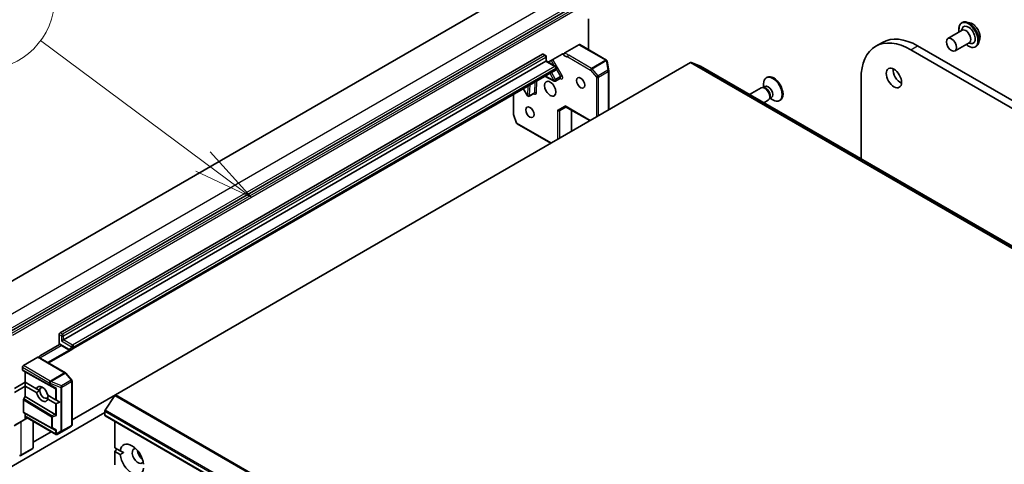
# Model space of a CAD drawing. Units: millimetres. Extents: x -1892 to 7542, y 40 to 1451.
# Drawn here: x -600 to -394, y 882 to 975 of the extents above; entities that cross this region are included whole.
import ezdxf

# ---------------------------------------------------------------- set-up
doc = ezdxf.new("R2010")
doc.units = ezdxf.units.MM
doc.header["$LTSCALE"] = 5
for name, color, linetype, lineweight in [('Symbol (TK)', 100, 'Continuous', 18), ('Visible (ISO)', 7, 'Continuous', 35), ('Visible Narrow (ISO)', 7, 'Continuous', 25)]:
    doc.layers.add(name, color=color, linetype=linetype, lineweight=lineweight)
doc.styles.add('Note Text (TK2)', font='MS PGothic.ttf')

# ---------------------------------------------------------------- blocks, each defined once
blk = doc.blocks.new('Balloon1')
at = {"layer": 'Symbol (TK)', "color": 100}
for p, q in [((280.655, 189.073), (273.859, 194.121)), ((282.662, 187.582), (280.954, 189.474)), ((280.655, 189.073), (282.662, 187.582)), ((280.357, 188.672), (282.662, 187.582))]:
    blk.add_line(p, q, dxfattribs=at)
at = {"layer": 'Symbol (TK)'}
blk.add_circle((271.459, 195.904), 3, dxfattribs=at)
at = {"layer": 'Symbol (TK)', "color": 7, "insert": (271.459, 195.898), "char_height": 2, "attachment_point": 5, "style": 'Note Text (TK2)'}
blk.add_mtext('1', dxfattribs=at)

msp = doc.modelspace()

# ---------------------------------------------------------------- linework, layer by layer
at = {"layer": 'Visible (ISO)'}
for p, q in [((-494.3877, 982.3297), (-615.1494, 912.6079)), ((-481.6361, 979.4168), (-602.2442, 909.7837)), ((-481.2532, 968.6968), (-481.2532, 975.1273)), ((-401.6435, 974.3248), (-402.3708, 974.4777)), ((-406.2185, 971.0474), (-403.2487, 972.762)), ((-403.4234, 972.6612), (-403.272, 973.0882)), ((-403.3123, 974.3419), (-403.2835, 974.3585)), ((-399.5927, 970.7727), (-399.824, 970.0664)), ((-483.2503, 969.7484), (-486.2283, 968.029)), ((-477.5141, 966.5381), (-483.1003, 969.7632)), ((-421.3038, 969.415), (-419.8896, 970.2315)), ((-413.9538, 968.6869), (-230.106, 862.5424)), ((-228.6918, 863.3589), (-412.5396, 969.5034)), ((-404.7185, 968.4493), (-401.7487, 970.164)), ((-401.9234, 970.0631), (-401.4779, 969.9807)), ((-400.4123, 969.319), (-400.3835, 969.3356)), ((-591.579, 909.6542), (-490.887, 967.7888)), ((-490.1799, 966.3191), (-590.8719, 908.1845)), ((-490.737, 967.8036), (-490.242, 967.5179)), ((-490.1799, 966.3191), (-490.092, 966.3698)), ((-490.092, 967.258), (-490.092, 966.3698)), ((-490.092, 966.3698), (-488.1207, 965.2317)), ((-489.6606, 966.1207), (-486.7858, 967.7805)), ((-477.3729, 966.3503), (-477.3677, 966.3295)), ((-477.0496, 964.316), (-477.3626, 966.3041)), ((-588.8542, 906.3284), (-488.1621, 964.463)), ((-580.0471, 896.7163), (-459.9925, 966.0298)), ((-487.9707, 964.9719), (-487.9707, 964.8144)), ((-477.0459, 956.184), (-477.0459, 964.2693)), ((-457.8708, 965.287), (-459.8567, 966.0514)), ((-281.0799, 863.2182), (-457.8566, 965.2802)), ((-490.3693, 963.1887), (-488.4115, 962.1571)), ((-487.1317, 962.7342), (-488.1217, 962.1627)), ((-443.969, 962.943), (-444.1434, 962.8423)), ((-424.3483, 945.9342), (-424.3483, 962.6857)), ((-494.8859, 960.581), (-494.0297, 959.0981)), ((-445.2178, 960.7786), (-447.6387, 959.3809)), ((-444.6427, 960.8331), (-444.9042, 960.8478)), ((-444.434, 961.054), (-444.8013, 960.842)), ((-444.7129, 960.893), (-444.7129, 961.5834)), ((-496.9146, 955.3134), (-496.9146, 959.4098)), ((-492.63, 959.5598), (-493.6199, 958.9883)), ((-443.7178, 958.1805), (-444.6387, 957.6489)), ((-443.3831, 958.6513), (-443.5011, 958.4175)), ((-443.0874, 958.7216), (-443.4546, 958.5096)), ((-443.3663, 958.5605), (-442.7684, 958.2153)), ((-441.219, 958.1798), (-441.3934, 958.0791)), ((-487.2808, 955.9904), (-485.9544, 956.7562)), ((-481.0047, 953.8984), (-486.0423, 956.8069)), ((-484.7887, 951.7137), (-484.7887, 956.0831)), ((-496.272, 953.4078), (-496.8981, 955.2152)), ((-489.1364, 949.2036), (-496.1385, 953.2462)), ((-591.7912, 907.438), (-591.7912, 909.2868)), ((-595.6802, 904.9102), (-591.6841, 907.2174)), ((-591.4361, 907.0208), (-589.7542, 906.0497)), ((-590.8719, 908.1845), (-591.2962, 907.9396)), ((-594.0367, 903.3363), (-589.3542, 906.0398)), ((-589.3542, 906.0398), (-588.8542, 906.3284)), ((-596.2377, 904.515), (-599.2158, 902.7956)), ((-590.4892, 901.2881), (-595.2739, 904.0505)), ((-599.4279, 901.9173), (-599.4279, 902.4282)), ((-598.8622, 901.4892), (-599.3658, 901.78)), ((-592.6021, 897.9999), (-598.8622, 901.4892)), ((-598.8622, 899.3255), (-598.8622, 901.4892)), ((-589.1602, 899.7788), (-590.4124, 901.2247)), ((-601.125, 898.0191), (-598.8622, 899.3255)), ((-598.8622, 898.509), (-601.125, 897.2026)), ((-598.8622, 899.3255), (-596.4974, 897.9602)), ((-598.8622, 898.509), (-598.8622, 899.3255)), ((-596.4974, 897.1437), (-598.8622, 898.509)), ((-598.8622, 896.3453), (-598.8622, 898.509)), ((-589.087, 890.4406), (-589.087, 899.5824)), ((-599.1536, 895.8406), (-598.8622, 896.3453)), ((-592.6021, 892.6061), (-598.8622, 896.3453)), ((-595.8425, 897.5821), (-596.4974, 897.9602)), ((-594.156, 896.6084), (-592.5218, 895.6649)), ((-580.0471, 896.7163), (-589.087, 891.4971)), ((-580.1829, 896.5811), (-582.1689, 893.5234)), ((-599.2158, 893.0992), (-599.2158, 895.6315)), ((-592.5218, 894.8484), (-594.156, 895.7919)), ((-592.5218, 895.6649), (-592.3521, 895.5669)), ((-591.6262, 895.1478), (-592.3521, 895.5669)), ((-591.6262, 895.1478), (-592.3521, 894.8484)), ((-614.2064, 874.5449), (-582.2452, 892.9977)), ((-598.8622, 892.7936), (-599.1536, 892.9618)), ((-598.8622, 891.9152), (-598.8622, 892.7936)), ((-598.8622, 892.7936), (-592.6021, 889.3042)), ((-582.2452, 892.4261), (-582.2452, 893.2912)), ((-582.1831, 892.2888), (-405.4064, 790.2267)), ((-601.1871, 890.2265), (-598.7122, 891.6554)), ((-598.7122, 891.6554), (-598.3844, 891.8447)), ((-592.3683, 888.3713), (-598.4723, 891.8954)), ((-597.2187, 891.1717), (-597.2187, 885.701)), ((-589.7615, 889.8338), (-589.2217, 890.1902)), ((-580.1239, 885.6492), (-580.1239, 891.0999)), ((-593.4347, 888.9869), (-597.2187, 886.8022)), ((-592.2089, 888.4202), (-589.7768, 889.8244)), ((-599.8343, 884.0222), (-600.0212, 883.9624)), ((-597.3687, 885.4412), (-599.8008, 884.037)), ((-580.1239, 885.6492), (-579.0379, 885.0222)), ((-580.1239, 884.8327), (-579.7703, 885.4451)), ((-580.1239, 882.0764), (-580.1239, 884.8327)), ((-579.0379, 884.2057), (-580.1239, 884.8327)), ((-578.3561, 884.6286), (-579.0379, 885.0222))]:
    msp.add_line(p, q, dxfattribs=at)
for centre, start, end in [((-490.392, 967.258), 0, 60), ((-477.6641, 966.2782), 13.897886, 60), ((-477.659, 966.2574), 8.948276, 13.897886), ((-488.2707, 964.9719), 0, 60), ((-477.3459, 964.2693), 0, 8.948276), ((-488.2717, 962.4225), 242.213686, 300), ((-493.7699, 959.2481), 210, 300), ((-496.6146, 955.3134), 180, 199.106605), ((-495.9885, 953.506), 199.106605, 240), ((-590.6392, 901.0283), 40.893395, 60), ((-589.387, 899.5824), 0, 40.893395), ((-589.387, 890.4406), 303.435621, 0), ((-589.9268, 890.0842), 300, 303.435621), ((-597.5187, 885.701), 300, 0)]:
    msp.add_arc(centre, 0.3, start, end, dxfattribs=at)
for centre, major_axis, ratio, start_param, end_param in [((-401.933, 971.7896), (-1, 1.7321), 0.57735027, 2.68383053, 6.74094743), ((-402.4987, 971.463), (-0.75, 1.299), 0.57735027, 3.14159265, 6.28318531), ((-413.9538, 956.6844), (-7.35, 12.7306), 0.57735027, 5.49778714, 7.06858347), ((-412.5396, 957.5009), (-7.35, 12.7306), 0.57735027, 5.49778714, 6.28318531), ((-483.2503, 969.5034), (0.15, 0.2598), 0.57735027, 0, 0.78539816), ((-490.887, 967.5438), (0.15, 0.2598), 0.57735027, 0, 0.78539816), ((-459.9925, 965.7848), (0.15, 0.2598), 0.57735027, 0.09065989, 0.78539816), ((-458.0066, 965.0204), (0.15, 0.2598), 0.57735027, 0, 0.09065989), ((-416.0751, 963.6246), (1.125, -1.9486), 0.57735027, 3.82126647, 5.60351149), ((-442.7684, 960.4607), (1.375, -2.3816), 0.57735027, 5.49778714, 10.21017612), ((-442.594, 960.5614), (1.375, -2.3816), 0.57735027, 0, 3.14159265), ((-444.4678, 959.4795), (0.75, -1.299), 0.57735027, 0, 3.14159265), ((-444.251, 959.6048), (0.6733, -1.1662), 0.57735027, 0.36136712, 2.78022553), ((-443.7607, 959.8878), (0.6733, -1.1662), 0.57735027, 0, 3.14159265), ((-487.4929, 956.2143), (0.2772, -0.16), 0.71743894, 4.3196899, 5.89048623), ((-485.9544, 957.1026), (0, -0.32), 0.71743894, 5.10508806, 5.89048623), ((-591.579, 909.4093), (0.15, 0.2598), 0.57735027, 0.78539816, 2.35619449), ((-599.2158, 902.5507), (0.15, 0.2598), 0.57735027, 0.78539816, 2.35619449), ((-599.2158, 902.0398), (-0.15, -0.2598), 0.57735026, 5.49763789, 6.28311068), ((-595.3267, 896.876), (-0.8648, 1.4978), 0.57735027, 4.22027831, 6.77529598), ((-595.3267, 896.876), (0.8648, -1.4978), 0.57735027, 4.22027831, 6.77529598), ((-594.9731, 897.0802), (-0.6148, 1.0648), 0.57735027, 5.68477777, 7.06858347), ((-594.9731, 897.0802), (0.6148, -1.0648), 0.57735027, 3.92699082, 7.06858347), ((-592.8047, 898.4592), (0.3227, -0.477), 0.30262514, 5.74312014, 6.06028609), ((-592.3097, 898.1791), (-0.2921, -0.1703), 0.40249875, 0.55487594, 1.19837705), ((-580.0471, 896.4713), (-0.15, -0.2598), 0.57735027, 3.92699082, 4.62172909), ((-599.0036, 895.7539), (0.15, 0.2598), 0.57735026, 1.57057244, 2.35604524), ((-592.3097, 895.2158), (-0.2121, -0.3674), 0.57735027, 0, 0.64350111), ((-599.0036, 893.2216), (-0.15, -0.2598), 0.57735026, 5.49763789, 6.28311068), ((-592.8047, 892.3807), (-0.3524, 0.0354), 0.80019536, 3.8652209, 4.18238685), ((-592.3097, 892.5792), (-0.2848, 0.1926), 0.49001025, 1.1054507, 1.74895181), ((-582.0331, 893.4137), (-0.15, -0.2598), 0.57735027, 4.62172909, 5.49778714), ((-582.0331, 892.5486), (-0.15, -0.2598), 0.57735027, 5.49778714, 6.28318531), ((-598.6501, 892.0377), (0.0975, 0.3639), 0.51763809, 2.04845464, 2.8338528), ((-598.8622, 891.9152), (0.15, -0.2598), 0.23914631, 5.49778714, 6.2831853), ((-598.3844, 892.1911), (0, -0.32), 0.71743894, 5.10508806, 5.89048623), ((-592.8047, 889.7635), (0.3227, -0.477), 0.30262514, 5.74312014, 6.06028609), ((-592.3097, 889.4834), (-0.2921, -0.1703), 0.40249875, 0.55487594, 1.19837705), ((-592.3097, 888.6839), (0.2121, -0.3674), 0.57735027, 4.71238898, 5.12145917), ((-592.3097, 888.7102), (-0.2971, -0.5358), 0.07821854, 1.05429959, 1.2887308), ((-592.3469, 888.6869), (-0.4917, -0.2954), 0.52273833, 1.29743098, 1.57215781), ((-576.5884, 883.1997), (-1.75, 3.0311), 0.57735027, 4.07033839, 6.9252359), ((-599.9229, 884.3129), (-0.2121, -0.3674), 0.57735027, 1.02547772, 1.57079633), ((-599.9388, 884.3037), (0.1217, -0.275), 0.75301932, 6.12388183, 6.36396139), ((-576.5884, 883.1997), (1.75, -3.0311), 0.57735027, 4.07033839, 6.9252359), ((-575.3156, 883.9346), (-0.85, 1.4722), 0.57735027, 5.94396055, 9.76400272), ((-574.2549, 884.5469), (0.85, -1.4722), 0.57735027, 4.04063807, 5.38413989)]:
    msp.add_ellipse(centre, major_axis=major_axis, ratio=ratio, start_param=start_param, end_param=end_param, dxfattribs=at)
for centre, major_axis in [((-405.4685, 969.7484), (0.75, -1.299)), ((-417.4893, 962.8081), (-1.125, 1.9486)), ((-489.2607, 960.5628), (-0.85, 1.4722)), ((-482.8967, 961.7875), (0.6148, -1.0648)), ((-493.5033, 955.6638), (0.6148, -1.0648))]:
    msp.add_ellipse(centre, major_axis=major_axis, ratio=0.57735027, dxfattribs=at)
for points, knots in [([(-403.2835, 974.3585), (-403.231, 974.3888), (-403.1759, 974.4148), (-403.0619, 974.4576), (-403.0029, 974.4745), (-402.882, 974.499), (-402.8201, 974.5067), (-402.6944, 974.5133), (-402.6305, 974.5121), (-402.5015, 974.5011), (-402.4363, 974.4914), (-402.3708, 974.4777)], [3.926990817, 3.926990817, 3.926990817, 3.926990817, 4.022504139, 4.022504139, 4.118017462, 4.118017462, 4.213530784, 4.213530784, 4.309044106, 4.309044106, 4.404557429, 4.404557429, 4.404557429, 4.404557429]), ([(-403.8865, 972.3938), (-403.9045, 972.4912), (-403.9182, 972.5875), (-403.954, 972.9517), (-403.9447, 973.2074), (-403.8524, 973.6644), (-403.7697, 973.8663), (-403.5591, 974.1599), (-403.4443, 974.2657), (-403.3123, 974.3419)], [2.90746124, 2.90746124, 2.90746124, 2.90746124, 3.02168013, 3.02168013, 3.34747752, 3.34747752, 3.67139258, 3.67139258, 3.92699082, 3.92699082, 3.92699082, 3.92699082]), ([(-401.6435, 974.3248), (-401.4636, 974.2869), (-401.2817, 974.2121), (-400.9188, 973.997), (-400.738, 973.854), (-400.4005, 973.518), (-400.2439, 973.3252), (-399.969, 972.9095), (-399.8508, 972.687), (-399.6633, 972.2324), (-399.5941, 972.0006), (-399.5129, 971.5478), (-399.5011, 971.3271), (-399.5333, 970.9994), (-399.5569, 970.882), (-399.5927, 970.7727)], [4.40455743, 4.40455743, 4.40455743, 4.40455743, 4.72557036, 4.72557036, 5.05999896, 5.05999896, 5.39307641, 5.39307641, 5.72438984, 5.72438984, 6.05612576, 6.05612576, 6.39010372, 6.39010372, 6.59101686, 6.59101686, 6.59101686, 6.59101686]), ([(-400.4123, 969.319), (-400.5671, 969.2295), (-400.7452, 969.1812), (-401.1325, 969.1687), (-401.3428, 969.2077), (-401.7776, 969.3709), (-402.0025, 969.4983), (-402.2765, 969.7047), (-402.3318, 969.7491), (-402.3865, 969.7957)], [0.78539816, 0.78539816, 0.78539816, 0.78539816, 1.08510874, 1.08510874, 1.39751972, 1.39751972, 1.72201276, 1.72201276, 1.80492774, 1.80492774, 1.80492774, 1.80492774]), ([(-399.824, 970.0664), (-399.8448, 970.0028), (-399.869, 969.9415), (-399.924, 969.8243), (-399.9549, 969.7684), (-400.0234, 969.6628), (-400.061, 969.613), (-400.1427, 969.5206), (-400.1868, 969.4779), (-400.2809, 969.4006), (-400.331, 969.3659), (-400.3835, 969.3356)], [0.307831551, 0.307831551, 0.307831551, 0.307831551, 0.403344873, 0.403344873, 0.498858196, 0.498858196, 0.594371518, 0.594371518, 0.689884841, 0.689884841, 0.785398163, 0.785398163, 0.785398163, 0.785398163]), ([(-486.5914, 967.8194), (-486.6116, 967.8243), (-486.6334, 967.8258), (-486.6932, 967.8215), (-486.7432, 967.8051), (-486.7858, 967.7805)], [0.1237212871, 0.1237212871, 0.1237212871, 0.1237212871, 0.1333697264, 0.1333697264, 0.1514440253, 0.1514440253, 0.1514440253, 0.1514440253]), ([(-486.5914, 967.8194), (-486.5719, 967.8146), (-486.5539, 967.8066), (-486.507, 967.7769), (-486.4772, 967.7402), (-486.4504, 967.6785), (-486.4424, 967.6514), (-486.4377, 967.6221)], [-0.1237212871, -0.1237212871, -0.1237212871, -0.1237212871, -0.1144259318, -0.1144259318, -0.0948543073, -0.0948543073, -0.0838963943, -0.0838963943, -0.0838963943, -0.0838963943]), ([(-486.4377, 967.6221), (-486.4424, 967.6509), (-486.4416, 967.6835), (-486.4295, 967.7527), (-486.4182, 967.7886), (-486.3866, 967.8591), (-486.3665, 967.893), (-486.3262, 967.9462), (-486.3076, 967.9667), (-486.2687, 968.0023), (-486.2486, 968.0173), (-486.2283, 968.029)], [0, 0, 0, 0, 0.0117183462, 0.0117183462, 0.0234298638, 0.0234298638, 0.0351458346, 0.0351458346, 0.0437526717, 0.0437526717, 0.05234509, 0.05234509, 0.05234509, 0.05234509]), ([(-488.1621, 964.463), (-488.1333, 964.4796), (-488.1069, 964.5002), (-488.0618, 964.546), (-488.043, 964.5709), (-488.013, 964.6216), (-488.0017, 964.6473), (-487.9848, 964.6974), (-487.9793, 964.7219), (-487.9722, 964.7693), (-487.9707, 964.7922), (-487.9707, 964.8144)], [5.497787144, 5.497787144, 5.497787144, 5.497787144, 5.654866777, 5.654866777, 5.811946409, 5.811946409, 5.969026042, 5.969026042, 6.126105675, 6.126105675, 6.283185307, 6.283185307, 6.283185307, 6.283185307]), ([(-487.1317, 962.7342), (-487.1243, 962.7385), (-487.1163, 962.7417), (-487.1026, 962.7456), (-487.0969, 962.7462), (-487.091, 962.7464), (-487.0897, 962.7462), (-487.0897, 962.7462)], [0.785398163, 0.785398163, 0.785398163, 0.785398163, 0.93375115, 0.93375115, 1.082104136, 1.082104136, 1.190307811, 1.190307811, 1.190307811, 1.190307811]), ([(-492.588, 959.5718), (-492.588, 959.5718), (-492.5917, 959.5722), (-492.6063, 959.57), (-492.6188, 959.5663), (-492.63, 959.5598)], [5.092877496, 5.092877496, 5.092877496, 5.092877496, 5.27338026, 5.27338026, 5.497787144, 5.497787144, 5.497787144, 5.497787144]), ([(-591.7494, 907.2907), (-591.7589, 907.3021), (-591.767, 907.3155), (-591.7847, 907.3582), (-591.7912, 907.3998), (-591.7912, 907.438)], [0.3437439821, 0.3437439821, 0.3437439821, 0.3437439821, 0.3505255061, 0.3505255061, 0.3645755725, 0.3645755725, 0.3645755725, 0.3645755725]), ([(-591.4361, 907.0208), (-591.4597, 907.0344), (-591.4827, 907.049), (-591.5277, 907.0801), (-591.5497, 907.0966), (-591.5926, 907.1312), (-591.6135, 907.1494), (-591.6543, 907.1872), (-591.6742, 907.2069), (-591.7128, 907.2476), (-591.7315, 907.2687), (-591.7496, 907.2904)], [1.570796327, 1.570796327, 1.570796327, 1.570796327, 1.669021961, 1.669021961, 1.767247596, 1.767247596, 1.86547323, 1.86547323, 1.963698864, 1.963698864, 2.061924499, 2.061924499, 2.061924499, 2.061924499]), ([(-596.2377, 904.515), (-596.21, 904.531), (-596.1825, 904.5406), (-596.1326, 904.5457), (-596.1103, 904.5419), (-596.0913, 904.532)], [0, 0, 0, 0, 0.0117665923, 0.0117665923, 0.0229184203, 0.0229184203, 0.0229184203, 0.0229184203]), ([(-595.9971, 904.4829), (-595.9795, 904.5355), (-595.9541, 904.5936), (-595.9121, 904.6687), (-595.8941, 904.6974), (-595.8747, 904.7246)], [0.0979126319, 0.0979126319, 0.0979126319, 0.0979126319, 0.1144259318, 0.1144259318, 0.1237212871, 0.1237212871, 0.1237212871, 0.1237212871]), ([(-595.6802, 904.9102), (-595.7228, 904.8856), (-595.7728, 904.8444), (-595.8327, 904.7796), (-595.8545, 904.7529), (-595.8747, 904.7246)], [0.1514440253, 0.1514440253, 0.1514440253, 0.1514440253, 0.1695183242, 0.1695183242, 0.1791667634, 0.1791667634, 0.1791667634, 0.1791667634]), ([(-589.3542, 906.0398), (-589.383, 906.0231), (-589.414, 906.0106), (-589.4762, 905.9943), (-589.5072, 905.9905), (-589.5661, 905.9899), (-589.594, 905.9929), (-589.6458, 906.0034), (-589.6698, 906.0109), (-589.7144, 906.0284), (-589.735, 906.0386), (-589.7542, 906.0497)], [0.785398163, 0.785398163, 0.785398163, 0.785398163, 0.942477796, 0.942477796, 1.099557429, 1.099557429, 1.256637061, 1.256637061, 1.413716694, 1.413716694, 1.570796327, 1.570796327, 1.570796327, 1.570796327]), ([(-595.2739, 904.0505), (-595.3228, 904.0788), (-595.3716, 904.109), (-595.4717, 904.1724), (-595.5229, 904.2057), (-595.6297, 904.2733), (-595.6851, 904.3077), (-595.7993, 904.3751), (-595.858, 904.4081), (-595.9754, 904.4717), (-596.0342, 904.5023), (-596.0913, 904.532)], [0, 0, 0, 0, 0.023051561, 0.023051561, 0.046103122, 0.046103122, 0.069154684, 0.069154684, 0.092206245, 0.092206245, 0.115257806, 0.115257806, 0.115257806, 0.115257806]), ([(-592.42, 888.4253), (-592.4173, 888.4209), (-592.4145, 888.4167), (-592.3992, 888.395), (-592.382, 888.3788), (-592.3558, 888.3643), (-592.3428, 888.3603), (-592.331, 888.3597)], [0.250886766, 0.250886766, 0.250886766, 0.250886766, 0.2528779694, 0.2528779694, 0.2619584182, 0.2619584182, 0.268388032, 0.268388032, 0.268388032, 0.268388032]), ([(-600.0331, 884.0299), (-600.0275, 884.0278), (-600.0218, 884.0259), (-599.9857, 884.0148), (-599.9534, 884.0099), (-599.9007, 884.0095), (-599.8744, 884.0123), (-599.8516, 884.0176)], [0.3810312192, 0.3810312192, 0.3810312192, 0.3810312192, 0.382741903, 0.382741903, 0.3917616542, 0.3917616542, 0.3985536381, 0.3985536381, 0.3985536381, 0.3985536381])]:
    msp.add_open_spline(points, degree=3, knots=knots, dxfattribs=at)
for points in [[(-596.4974, 897.1437), (-596.1439, 897.4081), (-595.8425, 897.5821)], [(-594.1038, 896.5782), (-594.1038, 896.2303), (-594.156, 895.7919)], [(-579.0379, 884.2057), (-578.6843, 884.4391), (-578.3561, 884.6286)]]:
    msp.add_open_spline(points, degree=2, dxfattribs=at)
at = {"layer": 'Visible Narrow (ISO)'}
for p, q in [((-605.1494, 911.6173), (-484.3877, 981.3391)), ((-481.7714, 979.8286), (-602.5331, 910.1068)), ((-481.1411, 979.131), (-601.7492, 909.4979)), ((-601.537, 909.1305), (-480.929, 978.7636)), ((-481.3411, 975.1781), (-481.3411, 968.7475)), ((-483.2503, 969.7484), (-477.6641, 966.5232)), ((-413.9538, 968.6869), (-412.5396, 969.5034)), ((-490.392, 967.503), (-591.0841, 909.3684)), ((-590.8719, 909.001), (-490.1799, 967.1356)), ((-490.887, 967.7888), (-490.392, 967.503)), ((-490.1799, 967.1356), (-490.1799, 966.3191)), ((-490.1799, 966.3191), (-488.2707, 965.2168)), ((-489.0803, 966.4557), (-488.5, 965.4506)), ((-486.7696, 963.2897), (-488.7182, 966.6648)), ((-485.6102, 967.1917), (-480.8255, 964.4292)), ((-480.6133, 964.7966), (-485.3981, 967.5591)), ((-477.659, 966.5024), (-480.6133, 964.7966)), ((-480.5185, 964.716), (-477.5641, 966.4217)), ((-477.6641, 966.5232), (-477.659, 966.5024)), ((-477.5641, 966.4217), (-477.2511, 964.4336)), ((-488.2707, 965.2168), (-588.9627, 907.0822)), ((-588.7506, 906.7148), (-488.0586, 964.8494)), ((-488.0586, 964.6919), (-588.7506, 906.5573)), ((-488.0586, 964.8494), (-488.0586, 964.6919)), ((-488.0176, 964.615), (-487.1317, 963.0807)), ((-480.8255, 964.4292), (-479.5733, 962.9833)), ((-479.2663, 963.2701), (-480.5185, 964.716)), ((-477.2511, 964.4336), (-479.2663, 963.2701)), ((-459.9925, 966.0298), (-283.2159, 863.9677)), ((-283.08, 863.9893), (-459.8567, 966.0514)), ((-457.8708, 965.287), (-281.0941, 863.2249)), ((-492.144, 959.676), (-492.0456, 962.2209)), ((-488.4838, 962.3), (-490.2743, 963.2435)), ((-489.34, 963.783), (-488.4838, 962.3)), ((-488.1217, 962.5091), (-488.9778, 963.9921)), ((-488.4838, 962.3), (-488.1217, 962.5091)), ((-487.1317, 963.0807), (-488.1217, 962.5091)), ((-487.1999, 962.6949), (-487.0511, 962.6164)), ((-487.1317, 963.0807), (-486.7696, 963.2897)), ((-479.5733, 962.9833), (-479.5733, 954.7248)), ((-479.149, 962.9833), (-477.1338, 964.1469)), ((-479.149, 954.9698), (-479.149, 962.9833)), ((-477.1338, 964.1469), (-477.1338, 956.1333)), ((-493.9821, 959.1256), (-494.8382, 960.6085)), ((-493.9039, 961.148), (-493.9821, 959.1256)), ((-493.558, 959.115), (-493.4697, 961.3987)), ((-492.4798, 961.9702), (-492.568, 959.6866)), ((-496.8267, 955.1909), (-496.8267, 959.4605)), ((-494.0297, 959.0981), (-493.9821, 959.1256)), ((-492.568, 959.6866), (-493.558, 959.115)), ((-487.705, 956.0919), (-486.1666, 956.9801)), ((-487.705, 956.0919), (-487.705, 950.03)), ((-487.2808, 950.2749), (-487.2808, 955.9904)), ((-480.9168, 953.9491), (-486.1666, 956.9801)), ((-484.8766, 956.1339), (-484.8766, 951.663)), ((-496.2006, 953.3836), (-496.8267, 955.1909)), ((-489.0485, 949.2543), (-496.2006, 953.3836)), ((-591.7912, 909.2868), (-591.2962, 909.001)), ((-591.0841, 909.3684), (-591.579, 909.6542)), ((-591.2962, 909.001), (-591.2962, 907.9396)), ((-590.8719, 908.1845), (-590.8719, 909.001)), ((-595.8477, 904.402), (-591.374, 906.9849)), ((-589.8163, 906.187), (-591.4983, 907.1581)), ((-591.2962, 907.9396), (-589.1749, 906.7148)), ((-588.9627, 907.0822), (-590.8719, 908.1845)), ((-589.1749, 906.7148), (-589.1749, 906.5573)), ((-588.7506, 906.5573), (-588.7506, 906.7148)), ((-589.686, 906.0173), (-594.1832, 903.4208)), ((-589.2163, 906.4658), (-589.7163, 906.1771)), ((-593.6296, 899.5705), (-599.2158, 902.7956)), ((-595.4239, 904.0357), (-590.6392, 901.2732)), ((-599.4279, 902.4282), (-593.8418, 899.2031)), ((-593.8418, 898.8036), (-599.4279, 901.9173)), ((-599.3658, 901.78), (-593.777, 898.6648)), ((-590.6392, 901.2732), (-593.5935, 899.5675)), ((-593.4987, 899.4869), (-590.5443, 901.1926)), ((-590.5443, 901.1926), (-589.2921, 899.7467)), ((-593.8418, 899.2031), (-593.8418, 898.8036)), ((-593.777, 898.6648), (-592.6021, 897.9999)), ((-593.6721, 899.1541), (-593.636, 899.1511)), ((-593.6721, 898.7546), (-593.6721, 899.1541)), ((-592.3521, 898.0076), (-593.6721, 898.7546)), ((-593.636, 899.1511), (-591.4447, 898.2474)), ((-593.5935, 899.5675), (-593.6296, 899.5705)), ((-591.3074, 898.5832), (-593.4987, 899.4869)), ((-589.2921, 899.7467), (-591.3074, 898.5832)), ((-591.1901, 898.2964), (-589.1749, 899.4599)), ((-589.1749, 899.4599), (-589.1749, 890.3181)), ((-592.5218, 897.9724), (-592.5218, 895.6649)), ((-592.3521, 895.5669), (-592.3521, 898.0076)), ((-591.4447, 898.2474), (-591.4447, 889.1056)), ((-591.1901, 889.1546), (-591.1901, 898.2964)), ((-580.1829, 896.5811), (-403.4062, 794.519)), ((-403.2704, 794.6542), (-580.0471, 896.7163)), ((-599.2158, 895.6315), (-593.3468, 892.1259)), ((-593.2821, 892.3335), (-599.1536, 895.8406)), ((-592.5218, 894.8484), (-592.5218, 892.5409)), ((-592.3521, 892.4077), (-592.3521, 894.8484)), ((-593.3468, 889.8278), (-599.2158, 893.0992)), ((-599.1536, 892.9618), (-593.2821, 889.689)), ((-592.6021, 892.6061), (-593.2821, 892.3335)), ((-593.1771, 892.0769), (-592.3521, 892.4077)), ((-582.2452, 893.2912), (-405.4685, 791.2291)), ((-405.4685, 790.3641), (-582.2452, 892.4261)), ((-405.3922, 791.4614), (-582.1689, 893.5234)), ((-598.8001, 891.7061), (-601.125, 890.3639)), ((-599.7108, 884.1905), (-599.7108, 891.0789)), ((-598.5965, 892.0686), (-598.8622, 891.9152)), ((-592.5218, 888.5614), (-598.5965, 892.0686)), ((-597.3066, 891.2224), (-597.3066, 885.5785)), ((-593.3468, 892.1259), (-593.3468, 889.8278)), ((-593.1771, 889.7788), (-593.1771, 892.0769)), ((-591.2471, 889.0204), (-589.2319, 890.1839)), ((-589.1749, 890.3181), (-591.1901, 889.1546)), ((-589.2319, 890.1839), (-589.7717, 889.8275)), ((-593.2821, 889.689), (-592.6021, 889.3042)), ((-592.3521, 889.3119), (-593.1771, 889.7788)), ((-592.5218, 889.2767), (-592.5218, 888.5614)), ((-592.3521, 888.5387), (-592.3521, 889.3119)), ((-591.4447, 889.1056), (-592.3521, 888.5387)), ((-589.7717, 889.8275), (-592.1918, 888.4303)), ((-592.1918, 888.4303), (-591.2471, 889.0204)), ((-597.3066, 885.5785), (-599.7108, 884.1905))]:
    msp.add_line(p, q, dxfattribs=at)
for centre, major_axis, ratio, start_param, end_param in [((-401.8623, 971.8304), (1.45, -2.5115), 0.57735027, 0, 3.14159265), ((-401.8335, 971.847), (-1.45, 2.5115), 0.57735027, 3.14159265, 6.28318531), ((-401.7564, 971.8915), (1.4338, -2.4835), 0.57735027, 0.47756661, 2.66402604), ((-401.933, 971.7896), (-1.4, 2.4249), 0.57735027, 2.13614976, 7.2886282), ((-401.1488, 972.2423), (1.1546, -1.9998), 0.57735027, 0.47756661, 2.66402604), ((-490.392, 967.258), (0.15, 0.2598), 0.57735027, 0, 0.78539816), ((-490.392, 967.258), (0.15, -0.2598), 0.57735027, 0.78539816, 2.35619449), ((-490.392, 967.258), (0.3, 0), 0.57735027, 5.49778714, 6.28318531), ((-486.1394, 968.5586), (0.75, -1.299), 0.57735027, 4.9599362, 6.02010197), ((-485.3981, 967.3142), (0.15, 0.2598), 0.57735027, 0.78539816, 2.35619449), ((-477.6641, 966.2782), (0.15, 0.2598), 0.57735027, 0, 0.78539816), ((-477.6641, 966.2782), (0.2912, 0.0721), 0.80829038, 0, 1.37340077), ((-477.659, 966.2574), (0.2912, 0.0721), 0.80829038, 0, 1.37340077), ((-477.659, 966.2574), (0.15, -0.2598), 0.57735027, 1.89254688, 2.35619449), ((-477.659, 966.2574), (0.2963, 0.0467), 0.53605627, 0, 1.16192572), ((-488.2707, 964.9719), (0.15, 0.2598), 0.57735027, 0, 0.78539816), ((-488.2707, 964.9719), (0.15, -0.2598), 0.57735027, 0.78539816, 2.35619449), ((-488.4121, 964.896), (0.25, -0.433), 0.57735027, 0, 0.78539816), ((-488.2707, 964.9719), (0.3, 0), 0.57735027, 5.49778714, 6.28318531), ((-488.2707, 964.8144), (0.3, 0), 0.57735027, 5.49778714, 6.28318531), ((-480.6133, 964.5517), (-0.15, -0.2598), 0.57735027, 3.92699082, 5.49778714), ((-480.6133, 964.5517), (0.2268, 0.1964), 0.25819889, 0.93027401, 2.50107034), ((-480.6133, 964.5517), (-0.15, 0.2598), 0.57735027, 5.03413953, 5.49778714), ((-477.3459, 964.2693), (0.2963, 0.0467), 0.53605627, 0, 1.16192572), ((-477.3459, 964.2693), (0.15, -0.2598), 0.57735027, 0.78539816, 1.89254688), ((-477.3459, 964.2693), (0.3, 0), 0.57735027, 5.49778714, 6.28318531), ((-488.2717, 962.4225), (-0.1399, -0.2654), 0.60198442, 5.47499754, 6.28318531), ((-488.2717, 962.4225), (0.15, -0.2598), 0.57735027, 0, 1.57079633), ((-487.2817, 962.9941), (0.15, -0.2598), 0.57735027, 0, 1.57079633), ((-487.2632, 962.4939), (0.1399, 0.2654), 0.60198442, 5.47499754, 6.14506933), ((-487.0696, 963.1165), (0.3, -0.5196), 0.57735027, 5.54142037, 7.85398163), ((-479.3612, 963.1058), (-0.2268, -0.1964), 0.25819889, 4.07186667, 5.64266299), ((-479.3612, 963.1058), (0.3, 0), 0.57735027, 3.92699082, 5.49778714), ((-479.3612, 963.1058), (-0.15, 0.2598), 0.57735027, 3.92699082, 5.03413953), ((-493.7699, 959.2481), (-0.2998, 0.0116), 0.60198442, 0.80818777, 2.37898409), ((-493.7699, 959.2481), (0.15, -0.2598), 0.57735027, 0, 0.74176493), ((-492.5678, 959.9421), (0.3, -0.5196), 0.57735027, 5.23598776, 7.02495024), ((-492.78, 959.8196), (0.15, -0.2598), 0.57735027, 0, 0.74176493), ((-492.3561, 959.5535), (0.2998, -0.0116), 0.60198442, 0.80818777, 2.37898409), ((-496.6146, 955.3134), (-0.3, 0), 0.57735027, 0, 0.78539816), ((-496.6146, 955.3134), (-0.2835, -0.0982), 0.25819889, 0, 0.64052231), ((-495.9885, 953.506), (-0.2835, -0.0982), 0.25819889, 0, 0.64052231), ((-495.9885, 953.506), (-0.15, -0.2598), 0.57735027, 5.49778714, 6.28318531), ((-591.0841, 909.1235), (0.15, 0.2598), 0.57735027, 0.78539816, 2.35619449), ((-591.0841, 909.1235), (-0.3, 0), 0.57735027, 0.78539816, 2.35619449), ((-591.0841, 909.1235), (-0.15, 0.2598), 0.57735027, 3.92699082, 5.49778714), ((-591.4983, 907.7296), (-0.35, 0.6062), 0.57735027, 1.72298675, 2.35619449), ((-591.2861, 907.2806), (-0.15, -0.2598), 0.57735027, 5.49778714, 6.28318531), ((-588.9627, 906.8373), (0.15, 0.2598), 0.57735027, 0.78539816, 2.35619449), ((-588.9627, 906.8373), (-0.3, 0), 0.57735027, 0.78539816, 2.35619449), ((-588.9627, 906.8373), (-0.15, 0.2598), 0.57735027, 3.92699082, 5.49778714), ((-589.6042, 906.3095), (-0.15, -0.2598), 0.57735027, 5.49778714, 6.28318531), ((-589.8163, 906.3503), (0.1, -0.1732), 0.57735027, 5.49778714, 6.28318531), ((-589.5042, 906.2996), (0.15, -0.2598), 0.81649658, 4.71238898, 6.28318531), ((-589.3163, 906.639), (0.1, -0.1732), 0.57735027, 0, 0.78539816), ((-589.0042, 906.5882), (0.15, -0.2598), 0.81649658, 4.71238898, 6.28318531), ((-588.9627, 906.6798), (-0.3, 0), 0.57735027, 0.78539816, 2.35619449), ((-589.1042, 906.7614), (0.25, -0.433), 0.57735027, 0, 0.78539816), ((-595.4239, 903.7907), (0.15, 0.2598), 0.57735027, 0, 0.78539816), ((-590.6392, 901.0283), (0.15, 0.2598), 0.57735027, 0, 0.78539816), ((-590.6392, 901.0283), (0.15, -0.2598), 0.57735027, 1.89254688, 2.35619449), ((-590.6392, 901.0283), (0.2268, 0.1964), 0.25819889, 0, 0.93027401), ((-593.6296, 899.3255), (-0.15, -0.2598), 0.57735027, 3.92699082, 5.49778714), ((-593.6296, 899.3255), (0.3, 0), 0.57735027, 3.92699082, 4.57049193), ((-593.6296, 898.9261), (-0.1461, -0.262), 0.5872385, 5.48899809, 6.27447088), ((-593.6296, 898.9261), (-0.3, 0), 0.57735027, 0.78539816, 1.42889927), ((-593.6296, 898.9261), (-0.1478, -0.2611), 0.19234913, 0.00718777, 0.96785483), ((-593.6296, 899.3255), (-0.0247, -0.299), 0.11547005, 3.76184214, 5.33263847), ((-593.5935, 899.3226), (0.0247, 0.299), 0.11547005, 0.62024949, 2.19104581), ((-593.5935, 899.3226), (0.1144, 0.2773), 0.10721125, 4.09083775, 5.38997695), ((-593.5935, 899.3226), (-0.15, 0.2598), 0.57735027, 5.03413953, 5.49778714), ((-591.4022, 898.4189), (-0.1144, -0.2773), 0.10721125, 0.94924509, 2.2483843), ((-591.4022, 898.4189), (-0.15, 0.2598), 0.57735027, 3.92699082, 5.03413953), ((-589.387, 899.5824), (0.2268, 0.1964), 0.25819889, 0, 0.93027401), ((-589.387, 899.5824), (0.15, -0.2598), 0.57735027, 0.78539816, 1.89254688), ((-589.387, 899.5824), (0.3, 0), 0.57735027, 5.49778714, 6.28318531), ((-591.4022, 898.4189), (0.3, 0), 0.57735027, 4.57049193, 5.49778714), ((-593.1347, 892.2484), (-0.1538, -0.2576), 0.56728971, 4.7208049, 5.50627769), ((-593.1347, 892.2484), (-0.1117, 0.2784), 0.39158329, 1.10833728, 2.06900434), ((-593.1347, 892.2484), (0.3, 0), 0.57735027, 3.92699082, 4.57049193), ((-589.387, 890.4406), (0.15, -0.2598), 0.57735027, 0.03464728, 0.78539816), ((-589.387, 890.4406), (0.1653, -0.2504), 0.81600655, 6.23423559, 6.28318531), ((-589.387, 890.4406), (0.3, 0), 0.57735027, 5.49778714, 6.28318531), ((-593.1347, 889.9503), (-0.3, 0), 0.57735027, 0.78539816, 1.42889927), ((-593.1347, 889.9503), (-0.1461, -0.262), 0.5872385, 5.48899809, 6.27447088), ((-593.1347, 889.9503), (-0.1478, -0.2611), 0.19234913, 0.00718777, 0.96785483), ((-591.4022, 889.2771), (-0.3, 0), 0.57735027, 1.42889927, 2.35619449), ((-591.4022, 889.2771), (0.159, -0.2544), 0.46347008, 5.13462298, 6.251261), ((-591.4022, 889.2771), (0.15, -0.2598), 0.57735027, 0.03464728, 0.78539816), ((-589.9268, 890.0842), (0.15, -0.2598), 0.57735027, 0, 0.03464728), ((-589.9268, 890.0842), (0.1653, -0.2504), 0.81600655, 6.23423559, 6.28318531), ((-597.5187, 885.701), (0.15, -0.2598), 0.57735027, 0, 0.78539816), ((-597.5187, 885.701), (0.3, 0), 0.57735027, 5.49778714, 6.28318531)]:
    msp.add_ellipse(centre, major_axis=major_axis, ratio=ratio, start_param=start_param, end_param=end_param, dxfattribs=at)
for points, knots in [([(-486.4377, 967.6221), (-486.3959, 967.5906), (-486.3528, 967.5593), (-486.0779, 967.3716), (-485.8163, 967.2681), (-485.6102, 967.1917)], [-0.114793845, -0.114793845, -0.114793845, -0.114793845, -0.096428571, -0.096428571, 0, 0, 0, 0]), ([(-485.3981, 967.5591), (-485.6254, 967.6903), (-485.8759, 967.8078), (-486.1395, 967.9721), (-486.1838, 968.0004), (-486.2283, 968.029)], [0, 0, 0, 0, 0.096428571, 0.096428571, 0.116338218, 0.116338218, 0.116338218, 0.116338218]), ([(-596.2377, 904.515), (-596.1883, 904.4893), (-596.1391, 904.4637), (-595.8546, 904.3116), (-595.6512, 904.1669), (-595.4239, 904.0357)], [-0.116338218, -0.116338218, -0.116338218, -0.116338218, -0.096428571, -0.096428571, 0, 0, 0, 0])]:
    msp.add_open_spline(points, degree=3, knots=knots, dxfattribs=at)

# ---------------------------------------------------------------- block references
at = {"layer": 'Symbol (TK)', "xscale": 5, "yscale": 5, "zscale": 5}
msp.add_blockref('Balloon1', (-1965, 0), dxfattribs=at)

doc.saveas('drawing.dxf')
